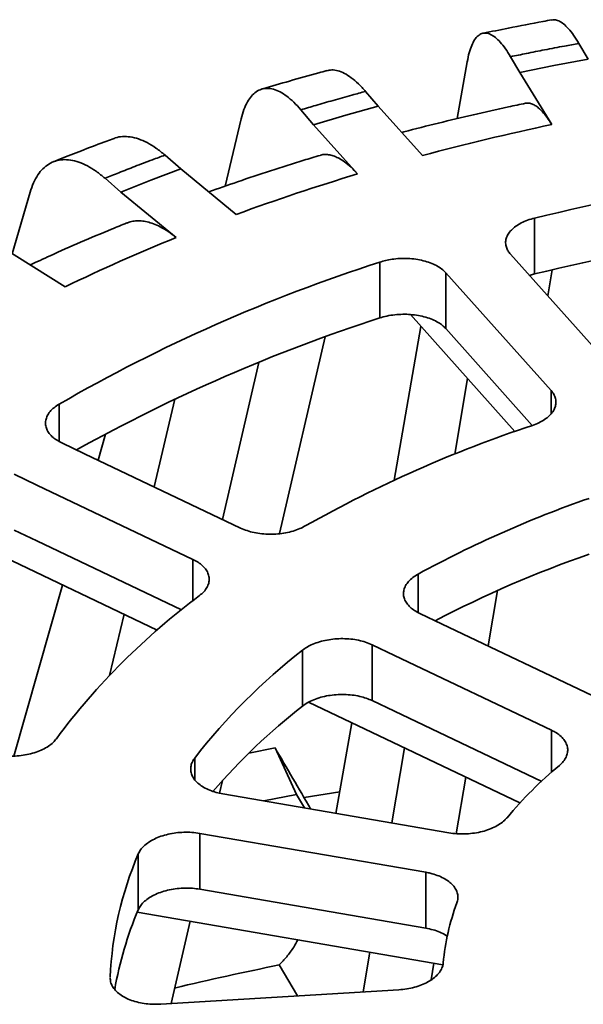
# Model space of a CAD drawing. Units: inches. Extents: x 0.1 to 8.4, y 0.1 to 10.9.
# Drawn here: x 6.6 to 6.8, y 9 to 9.4 of the extents above; entities that cross this region are included whole.
import ezdxf

# ---------------------------------------------------------------- set-up
doc = ezdxf.new("R2010")
doc.units = ezdxf.units.IN
doc.header["$MEASUREMENT"] = 0

msp = doc.modelspace()

# ---------------------------------------------------------------- linework, layer by layer
at = {"color": 7, "linetype": 'Continuous', "lineweight": 35}
for p, q in [((6.801780832165615, 9.393082732119016), (6.798305361672811, 9.398993254078965)), ((6.772602969549927, 9.39395654928523), (6.776078469673529, 9.388046010219785)), ((6.788883908373601, 9.390642154136849), (6.801780832165615, 9.393082732119016)), ((6.752573467974377, 9.37070526169972), (6.756306311587376, 9.392081690731553)), ((6.776078469673529, 9.388046010219785), (6.788883908373601, 9.390642154136849)), ((6.776078469673529, 9.388046010219785), (6.788103403496897, 9.368438450435866)), ((6.722890400235578, 9.375327654734688), (6.718108255952661, 9.380925753359888)), ((6.693764584118349, 9.373995418823936), (6.698546698770468, 9.368397337304234)), ((6.710655621093627, 9.371936156562331), (6.722890400235578, 9.375327654734688)), ((6.739436268033197, 9.356801153755798), (6.722890400235578, 9.375327654734688)), ((6.665349299745965, 9.345327455753146), (6.671340973244443, 9.370655500181769)), ((6.698546698770468, 9.368397337304234), (6.710655621093627, 9.371936156562331)), ((6.698546698770468, 9.368397337304234), (6.715092581383485, 9.349870810667099)), ((6.648689338556761, 9.351780006339233), (6.642682368158293, 9.356969860916529)), ((6.637326045659873, 9.347495626925186), (6.648689338556761, 9.351780006339233)), ((6.669473025451795, 9.334665953218998), (6.648689338556761, 9.351780006339233)), ((6.62011389971573, 9.348264501872412), (6.626120870114199, 9.343074647295117)), ((6.626120870114199, 9.343074647295117), (6.637326045659873, 9.347495626925186)), ((6.585207403612068, 9.319871772532641), (6.59194704736994, 9.343010362747016)), ((6.626120870114199, 9.343074647295117), (6.646904557009232, 9.325960594174882)), ((6.781668882891823, 9.333306969602399), (6.781668882891823, 9.312310187131757)), ((6.605113163267103, 9.3074483099299), (6.580447241678165, 9.32284267482207)), ((6.772598139729687, 9.31966944996622), (6.812169990321972, 9.275360303065913)), ((6.723414857970344, 9.31672281902359), (6.723414857970344, 9.29572603655295)), ((6.787826318487659, 9.268429968529961), (6.748254445672276, 9.31273913681214)), ((6.748254445672276, 9.31273913681214), (6.748254445672276, 9.291742422774604)), ((6.779686404653303, 9.311732671926224), (6.781668882891823, 9.312310187131757)), ((6.786591669762239, 9.304000733268866), (6.788278195580252, 9.313891870498164)), ((6.734946564921101, 9.297033143056675), (6.774205180929359, 9.253075490251787)), ((6.728826515985916, 9.234717017459928), (6.738929655447134, 9.292573320606568)), ((6.748254445672276, 9.291742422774604), (6.780769810372882, 9.255334502749095)), ((6.685758238518227, 9.21463122198994), (6.702858839319498, 9.288637224060048)), ((6.664252471274436, 9.219982595182271), (6.677900950652522, 9.279048984792365)), ((6.751614274564246, 9.244567564259413), (6.75645394704344, 9.272951438703918)), ((6.638588984390648, 9.232206596922298), (6.646399663009513, 9.265223840420147)), ((6.617511745169829, 9.24224611076569), (6.620315329887396, 9.25209572643641)), ((6.562037470691963, 9.215383737638332), (6.639714204723403, 9.178382640342294)), ((6.585844036144183, 9.13099021971774), (6.604155077308086, 9.195321164047185)), ((6.764152339749458, 9.172397607654688), (6.767705783689855, 9.193238010456705)), ((6.621826767314064, 9.161349300655255), (6.627259692835624, 9.184315355657002)), ((6.694354007379943, 9.17077772018413), (6.694354007379943, 9.149780937713487)), ((6.720537792575084, 9.172867189678305), (6.720537792575084, 9.15187047564077)), ((6.696662915167673, 9.151255330137017), (6.776138403520299, 9.113397505345446)), ((6.706953341649806, 9.109459046191324), (6.712901280088947, 9.143520309152041)), ((6.674163217957688, 9.13210256174991), (6.684063934615474, 9.13406750430565)), ((6.684063934615474, 9.13406750430565), (6.692169143376491, 9.116605050644257)), ((6.727960422546272, 9.105841679346206), (6.732771101288635, 9.134055344084638)), ((6.752118768548179, 9.10182279463628), (6.755748422903629, 9.12311018934009)), ((6.663211052397053, 9.11705419655252), (6.664325392670796, 9.121876675714716)), ((6.664443634374242, 9.116779120882114), (6.749430958770041, 9.102144499763213)), ((6.679860005744425, 9.114133152498606), (6.692169143376491, 9.116605050644257)), ((6.70836622703897, 9.117549896747237), (6.694963890708253, 9.115370878906964)), ((6.740706184817139, 9.087306824619468), (6.65571885301364, 9.101941441461994)), ((6.65571885301364, 9.101941441461994), (6.65571885301364, 9.080944727424459)), ((6.63262987514028, 9.094193997691471), (6.63262987514028, 9.07319721522083)), ((6.740706184817139, 9.087306824619468), (6.740706184817139, 9.066310042148826)), ((6.65571885301364, 9.080944727424459), (6.740706184817139, 9.066310042148826)), ((6.632263638464525, 9.072322073762631), (6.747169032466064, 9.052538249789944)), ((6.644935620045861, 9.037963750432276), (6.652086213355193, 9.068909107366363)), ((6.717130098831164, 9.042323473363068), (6.719678851269552, 9.057271388242558)), ((6.68565976055772, 9.052473976765272), (6.692502904696532, 9.040836269553296)), ((6.742747495007092, 9.046861747793026), (6.743813907463438, 9.053115904619187)), ((6.641075334366321, 9.037730586195593), (6.730633550263499, 9.04313897954814))]:
    msp.add_line(p, q, dxfattribs=at)
at = {"color": 8, "linetype": 'Continuous', "lineweight": 35}
for p, q in [((6.787826318487659, 9.268429968529961), (6.787826318487659, 9.25970550027019)), ((6.602891414011677, 9.26333472316983), (6.602891414011677, 9.249280205577577)), ((6.653200301767145, 9.204941743501898), (6.653200301767145, 9.189459848183235)), ((6.737870834031108, 9.199423558010198), (6.737870834031108, 9.184963300532056)), ((6.788015687072203, 9.140725042984705), (6.788015687072203, 9.124976874450322)), ((6.653844882761094, 9.130272965800556), (6.653844882761094, 9.122110949239573))]:
    msp.add_line(p, q, dxfattribs=at)
at = {"color": 7, "linetype": 'Continuous', "lineweight": 35, "flags": 128}
for points in [[(6.60382923852293, 9.248763308924891), (6.612352060061334, 9.244703803508225), (6.671096827498118, 9.216722502374683)], [(6.653200301767145, 9.204941743501898), (6.594455535256323, 9.232923045169988), (6.585932684087119, 9.236982567692152)], [(6.585932684087119, 9.215985853654615), (6.594464405976775, 9.21192204410084), (6.648853185763732, 9.186015605091342)], [(6.738434317380094, 9.184647948016542), (6.746881142400777, 9.180624521443871), (6.805912212803176, 9.152505801857489)], [(6.788015687072203, 9.140725042984705), (6.728984601854404, 9.168843771123836), (6.720537792575084, 9.172867189678305)], [(6.720537792575084, 9.15187047564077), (6.728993504057581, 9.147842754018285), (6.784349109037339, 9.121474763012326)]]:
    msp.add_lwpolyline(points, dxfattribs=at)
at = {"color": 7, "linetype": 'Continuous', "lineweight": 35}
for centre, radius, start, end in [((6.974237812637127, 8.482443432720594), 0.905335954042624, 101.8644525134549, 105.0316715791246), ((6.990632721473499, 8.468069052476627), 0.8901137787198511, 94.0085541305657, 103.5775242232132), ((6.946208925137661, 8.580406789234038), 0.8034237018100949, 106.7181746331427, 110.1479674963989), ((6.991229203936901, 8.443216129038703), 0.8940022427092503, 94.02941244313448, 103.5566659106444), ((6.905329022872638, 8.686140511564304), 0.6900383631861303, 111.9938697611495, 115.7898283013719), ((6.913343255035509, 8.725225432272483), 0.6212422671914176, 107.8017002495001, 119.9819727504482), ((6.917702909372847, 8.693745703182215), 0.6325568501588791, 107.8873900114171, 119.1654387604917), ((6.933537408821582, 8.795298162071012), 0.4847391721494732, 108.3642928526598, 119.4193704689271), ((6.940979974582461, 8.827692981556346), 0.42359998164096, 109.1319987368673, 118.6516645796307), ((6.94259098380657, 8.802621350312753), 0.4279778020981475, 109.1569682846545, 117.6046287793347), ((6.812942959165376, 8.980215198527416), 0.2632773356541282, 126.6875777855767, 143.3062029308862), ((6.835248365637461, 8.989359035362874), 0.2297040691652463, 127.8338210743372, 142.1599973666623), ((6.841637458047373, 8.961345245560489), 0.2391661031954254, 128.0115821721884, 139.1611791106513), ((6.888937138899679, 9.009844591672588), 0.1531129998178334, 129.7863179430805, 140.2074900501086), ((6.754135980046122, 9.042092940496639), 0.1322053466778434, 156.7906493399299, 177.5157832465566), ((6.83481232998738, 9.045139815725715), 0.08788943735767477, 159.6052084289421, 174.7011086678569), ((6.757409442046487, 9.02005699128397), 0.1356238316718723, 156.932164129642, 170.2044769955006), ((6.968702217220147, 7.673989194996163), 1.407243165143299, 101.603197377867, 103.2448744161944)]:
    msp.add_arc(centre, radius, start, end, dxfattribs=at)
for centre, major_axis, ratio, start_param, end_param in [((7.064041845906479, 8.369464633395893), (-0.9857806025135717, 1.738425058424072), 0.02579220205332547, 5.138486712210053, 5.153115913014928), ((6.823158333365172, 8.786292959767167), (-0.9661569073106184, 1.702939859106669), 0.02547492525563902, 4.890070421532122, 4.893119339363957)]:
    msp.add_ellipse(centre, major_axis=major_axis, ratio=ratio, start_param=start_param, end_param=end_param, dxfattribs=at)
for points, knots in [([(6.788040112110212, 9.407829467224355), (6.786979480541823, 9.407634756345956), (6.781559457756077, 9.4066397478727), (6.772933824540857, 9.40497796262341), (6.765436246673287, 9.403432892044888), (6.762257301998815, 9.402777787960073)], [0, 0, 0, 0, 0.1229152075398909, 0.6281193634397243, 1, 1, 1, 1]), ([(6.78805394969335, 9.407752877532477), (6.788384960620978, 9.407819376662061), (6.789232350352436, 9.407989614786722), (6.790737469034627, 9.407495992758754), (6.79252129234952, 9.406388306603741), (6.794395732171628, 9.404590625186717), (6.796331039725702, 9.402183128166007), (6.79764725237566, 9.4000565486427), (6.798305361672811, 9.398993254078965)], [0, 0, 0, 0, 0.1127509247633343, 0.2886429657817851, 0.4650970938903766, 0.6409904442802844, 0.8204944114516212, 1, 1, 1, 1]), ([(6.772602969549927, 9.393956549285232), (6.771958000381493, 9.394998887855206), (6.770666000710565, 9.397086896329583), (6.768753641124179, 9.399479525495124), (6.76688890460045, 9.401298509211053), (6.765098086656529, 9.402445352361754), (6.76340132661772, 9.402942869894167), (6.761819066613501, 9.402781479351933), (6.760376660762275, 9.401939091224179), (6.759085999900148, 9.400454310901761), (6.757961131648815, 9.398316578317894), (6.757006882523906, 9.395575646477017), (6.756539834221448, 9.393246337602363), (6.756306311587376, 9.392081690731553)], [0, 0, 0, 0, 0.09051726016206114, 0.1813238152556881, 0.2718410108189805, 0.3623592604809011, 0.4531660370882194, 0.543683232087268, 0.6341940391917471, 0.7249927201394245, 0.8155035184991523, 0.9077523585671967, 1, 1, 1, 1]), ([(6.798305361672811, 9.398993254078965), (6.796505431622125, 9.398661291939227), (6.79219587974919, 9.397866478796066), (6.78561357991237, 9.396599182003767), (6.778845874924041, 9.395251818328578), (6.774588355204483, 9.394368474250186), (6.772602969549927, 9.39395654928523)], [0, 0, 0, 0, 0.2088304076768994, 0.500000249557681, 0.766837878107692, 1, 1, 1, 1]), ([(6.7035228062637, 9.388688467600623), (6.704134717005889, 9.388823658033745), (6.705455522220922, 9.389115465672962), (6.707693602342016, 9.388754146080458), (6.71014999576814, 9.387799210505325), (6.712728644820233, 9.386172075966643), (6.715391734890575, 9.383938020570845), (6.717202749338649, 9.381929841979249), (6.718108255952661, 9.380925753359888)], [0, 0, 0, 0, 0.1461181813567703, 0.3153951101706048, 0.4852129691733592, 0.6544920127647037, 0.8272461227639506, 1, 1, 1, 1]), ([(6.70351265771504, 9.38872801135909), (6.70250928498755, 9.388456256462568), (6.69782514228808, 9.38718759659201), (6.689784059245669, 9.38492806540702), (6.682624757950195, 9.382834020117974), (6.679172703896906, 9.381803232863522), (6.679010387029029, 9.38175476486273)], [0, 0, 0, 0, 0.1222974142792933, 0.570932939042111, 0.9798251069166141, 1, 1, 1, 1]), ([(6.693764584118349, 9.373995418823936), (6.692877127829843, 9.374979778397176), (6.69109938067067, 9.376951641640018), (6.688468034311351, 9.37917235488914), (6.685902240004946, 9.380823697300356), (6.683438115771801, 9.381809545914576), (6.68110346825516, 9.382154510864734), (6.678926274281332, 9.381850888794276), (6.67694160967737, 9.380878817873086), (6.675165740410758, 9.379278012322045), (6.673617951563577, 9.377039135418075), (6.672304944298874, 9.3742124157684), (6.67166229571925, 9.371841134245907), (6.671340973244443, 9.370655500181769)], [0, 0, 0, 0, 0.09051758808017243, 0.1813242941076916, 0.2718413361232731, 0.3623596170223976, 0.4531661518362638, 0.543683576929662, 0.634194233341638, 0.7249927773362331, 0.8155034144917321, 0.9077522283115415, 1, 1, 1, 1]), ([(6.718108255952661, 9.380925753359888), (6.716398784605889, 9.380461000666669), (6.712305818831565, 9.379348249130667), (6.706066353162402, 9.377595835686469), (6.699661210607533, 9.375750023297668), (6.695639846337597, 9.374553423215998), (6.693764584118349, 9.373995418823936)], [0, 0, 0, 0, 0.2088305157969927, 0.5000002810256668, 0.7668376899757507, 1, 1, 1, 1]), ([(6.778225487738947, 9.376467568294652), (6.77610008156929, 9.376018286704435), (6.769535284841822, 9.374630579095749), (6.758604403831382, 9.372177329179793), (6.745481816692869, 9.369038097215194), (6.73651677738758, 9.366788265164123), (6.731939601534847, 9.365570001382329), (6.731669161504276, 9.365498020906815)], [0, 0, 0, 0, 0.1351410420774802, 0.4174136141328442, 0.699782579417114, 0.9822618114286038, 1, 1, 1, 1]), ([(6.778230139774392, 9.376444935220908), (6.778566608461463, 9.376498237608784), (6.779288301871358, 9.37661256617349), (6.780477781647794, 9.376334578951493), (6.781780492487047, 9.37571505952967), (6.783146615196298, 9.374709042405884), (6.784661598266112, 9.373224859696542), (6.78631695083851, 9.371214665819144), (6.787505786697032, 9.369367169674687), (6.788103403496897, 9.368438450435866)], [0, 0, 0, 0, 0.117631747658836, 0.2523089379243588, 0.3869848912301572, 0.5255732081272372, 0.6641610994597075, 0.8311768882370488, 1, 1, 1, 1]), ([(6.623524997297687, 9.36325617724048), (6.622597004350298, 9.36291315643634), (6.618833851360248, 9.3615221547392), (6.612396870834657, 9.359073690491682), (6.60570611312822, 9.356462797652412), (6.601914501835511, 9.354939125923341), (6.600704815217539, 9.354453009294144)], [0, 0, 0, 0, 0.1214521570161463, 0.4925070272460446, 0.8380879762027801, 1, 1, 1, 1]), ([(6.623543635070264, 9.363208191252372), (6.623691548998933, 9.363279983098858), (6.624660175063292, 9.363750117685507), (6.626682719899512, 9.364013734797785), (6.629592761781213, 9.363929058132257), (6.632687767465679, 9.363158656898822), (6.635924328841418, 9.361758405534955), (6.639270190885346, 9.359749871336394), (6.641544975729351, 9.357896531060254), (6.642682368158293, 9.356969860916529)], [0, 0, 0, 0, 0.02895164589222295, 0.1895921436853695, 0.3502505526275327, 0.5114219366069483, 0.6720820560153447, 0.8360410270074413, 0.9999999999999999, 0.9999999999999999, 0.9999999999999999, 0.9999999999999999]), ([(6.642682368158293, 9.356969860916529), (6.641092600219203, 9.356380274773258), (6.637286242135956, 9.354968637309055), (6.631496370745745, 9.352761073723112), (6.625563389353188, 9.350448396639562), (6.621846963304318, 9.348959030856602), (6.62011389971573, 9.348264501872412)], [0, 0, 0, 0, 0.208830587929117, 0.5000000168875669, 0.7668373449030282, 1, 1, 1, 1]), ([(6.700978794753155, 9.356876984103684), (6.698953059296277, 9.356265478405152), (6.692709683027918, 9.354380799853853), (6.682352567978777, 9.351095247548015), (6.670425946579413, 9.347143805861709), (6.662755087822587, 9.344432195713317), (6.659157240561485, 9.343160374727576)], [0, 0, 0, 0, 0.1427576434747408, 0.4399832566345492, 0.7373364873266552, 1, 1, 1, 1]), ([(6.700986646914892, 9.356851990315768), (6.701076440894447, 9.356888217425853), (6.701680310043924, 9.357131846611948), (6.70288721076906, 9.357217844858642), (6.70459676895302, 9.357093011222023), (6.706393412623482, 9.356575762644034), (6.70827200750256, 9.355696671398356), (6.710356881405376, 9.354347531539416), (6.712634489940084, 9.352486516646849), (6.714270282287371, 9.350745836154301), (6.715092581383485, 9.349870810667099)], [0, 0, 0, 0, 0.02315828164961617, 0.1557406399901701, 0.284600997872253, 0.4134612453176777, 0.5460628026737442, 0.6786651456167935, 0.8384676632412101, 1, 1, 1, 1]), ([(6.62011389971573, 9.348264501872412), (6.618999146012767, 9.349173106387246), (6.616766087421245, 9.350993209888808), (6.613460808527077, 9.35298928303518), (6.610237810184931, 9.354421609582438), (6.607142601495717, 9.355197083799133), (6.604209951712583, 9.355342769042773), (6.601475133439359, 9.35485329234511), (6.598982177829661, 9.353711764773598), (6.596751398019111, 9.351959428737992), (6.594807258714566, 9.349588340609955), (6.593157888015675, 9.346649605352086), (6.592350658739261, 9.344223437065503), (6.59194704736994, 9.343010362747016)], [0, 0, 0, 0, 0.09051768609706133, 0.1813237274621714, 0.271841427521307, 0.3623592075424383, 0.4531661834171108, 0.5436835842856669, 0.6341940202553746, 0.7249930228973197, 0.8155032421980069, 0.9077523682211951, 1, 1, 1, 1]), ([(6.781668882891823, 9.333306969602399), (6.780763927024724, 9.333056193909416), (6.778954013456557, 9.33255464201523), (6.776561154675771, 9.331499540639031), (6.774502716537784, 9.330252155478977), (6.772840104962286, 9.3288314020545), (6.771632987030969, 9.327278253431455), (6.770898459064301, 9.325639369085389), (6.770674588017455, 9.323958574723104), (6.770941987873798, 9.32238066658784), (6.771583263088073, 9.320935750299498), (6.772259846817986, 9.320091550948023), (6.772598139729687, 9.319669449966222)], [0, 0, 0, 0, 0.1034430469685063, 0.2068863035728459, 0.310350797323704, 0.4138146666354757, 0.5172947373121185, 0.6207755029229483, 0.7242911731313628, 0.8278059381631996, 0.913902702679363, 1, 1, 1, 1]), ([(6.628281577608758, 9.331444966881946), (6.626384835751311, 9.33067532975376), (6.620558331517164, 9.32831112085073), (6.610933278290976, 9.324228927893484), (6.600718934782975, 9.319737102394656), (6.594465614629101, 9.316819495660317), (6.591966337020096, 9.315653409644636)], [0, 0, 0, 0, 0.1532656836243217, 0.4708090091858861, 0.7884971244579428, 1, 1, 1, 1]), ([(6.628297726394219, 9.331404679034398), (6.628702295365326, 9.33157094229201), (6.629748062408549, 9.332000714834464), (6.631569011162521, 9.332276708771467), (6.633721553259369, 9.332283880690033), (6.635977012362391, 9.331923740813261), (6.638337122370782, 9.33120397748537), (6.640955879234249, 9.33003310740098), (6.643816876020903, 9.328366428694045), (6.645871645047036, 9.326765410236936), (6.646904557009232, 9.325960594174882)], [0, 0, 0, 0, 0.07888174756985725, 0.2039007877814042, 0.3254104792847163, 0.4469197003025555, 0.5719575645416964, 0.6969955662252443, 0.847682683423755, 1, 1, 1, 1]), ([(6.748254445672276, 9.31273913681214), (6.747765531386552, 9.313223548530134), (6.746787702766037, 9.314192372014736), (6.744791840056177, 9.315442703769225), (6.74246521878374, 9.316491772523976), (6.739844983155145, 9.317306652762634), (6.737006518958362, 9.31785734502258), (6.734035363040333, 9.318137547257376), (6.731011381560994, 9.318129666514915), (6.7281957373164, 9.317856401827099), (6.725636518746953, 9.317385774396401), (6.724155415061043, 9.316943805191832), (6.723414857970344, 9.31672281902359)], [0, 0, 0, 0, 0.1035415700825815, 0.2070831505563589, 0.3106468299944014, 0.4142097339129239, 0.5177573411874216, 0.6213044505050402, 0.7248167291974588, 0.8283289053354717, 0.9141638444144199, 1, 1, 1, 1]), ([(6.723414857970344, 9.29572603655295), (6.724311894498578, 9.295988264327221), (6.726105969946837, 9.296512720574952), (6.729036017407616, 9.296973082636345), (6.732040515352748, 9.297166844486947), (6.735055591602139, 9.297077987624336), (6.737987926114814, 9.296703102803914), (6.740760589585251, 9.296062711544222), (6.743288693523766, 9.295165360881397), (6.745377596266586, 9.294106010323949), (6.747054564592413, 9.29295593143594), (6.74785448878018, 9.29214692215447), (6.748254445672276, 9.291742422774604)], [0, 0, 0, 0, 0.1034444769952036, 0.2068892298066134, 0.3103538589757084, 0.4138169192757276, 0.5172976442060152, 0.6207788248446983, 0.7242932868376433, 0.8278085523366528, 0.913905395903703, 1, 1, 1, 1]), ([(6.780816634443016, 9.255350800460759), (6.781657857997397, 9.255666670223986), (6.783340304288681, 9.256298409443485), (6.785473952382114, 9.257521149679068), (6.787230823214307, 9.25890905855599), (6.788554587452817, 9.260438812539158), (6.789394339115995, 9.262065795074973), (6.789747480810797, 9.263743340167812), (6.789573277007075, 9.265421768701152), (6.788956699812692, 9.267009378944614), (6.788189276294616, 9.267973826811177), (6.787826318487659, 9.268429968529961)], [0, 0, 0, 0, 0.1123506097084657, 0.2247011102379866, 0.3370723898201748, 0.4494443915638889, 0.5618372295765834, 0.6742297809693505, 0.7866669307201098, 0.8991027755170339, 1, 1, 1, 1]), ([(6.602891414011677, 9.26333472316983), (6.602222280085154, 9.262903190478383), (6.600884012827959, 9.262040125479759), (6.599383997602857, 9.260537968178003), (6.598327032404897, 9.258932837908645), (6.597757170856923, 9.257255717407967), (6.597701925247113, 9.255557612052671), (6.598145075502239, 9.253885272514761), (6.599091963323353, 9.252287499676422), (6.60042522106155, 9.25089341146001), (6.602014875089067, 9.24970469520819), (6.603224451175618, 9.249077104111922), (6.60382923852293, 9.248763308924891)], [0, 0, 0, 0, 0.1034454991856791, 0.2068909062549546, 0.3103547123356991, 0.4138192617623473, 0.5172994336325943, 0.6207794672439728, 0.7242951019560563, 0.8278107853354588, 0.9139054917416273, 1, 1, 1, 1]), ([(6.671096827498118, 9.216722502374683), (6.671884622782902, 9.216384664507627), (6.673460218658462, 9.2157089864981), (6.676176971984598, 9.214998719170673), (6.679063536503788, 9.214546557671868), (6.682062877333693, 9.214374296123411), (6.685083441392231, 9.214493177716506), (6.688044239662942, 9.214888233271125), (6.690848458323459, 9.215563647108452), (6.693361147751288, 9.216440477519116), (6.694769858597769, 9.217180208113554), (6.695434368882158, 9.217529150260843)], [0, 0, 0, 0, 0.1124579497358253, 0.2249166569030023, 0.3373962117750811, 0.449875845233207, 0.5623343139825255, 0.674792607201604, 0.7872075494375832, 0.8996225718058471, 1, 1, 1, 1]), ([(6.655647572422774, 9.19133866188152), (6.656214599927218, 9.191816246037488), (6.657348657153164, 9.192771416216761), (6.658497206338298, 9.194371063649136), (6.659181165469852, 9.196039259553894), (6.659364144461287, 9.197742033484095), (6.659029473131368, 9.199427013160065), (6.658206689437689, 9.201050622931513), (6.656892221690699, 9.202558111135552), (6.655228172441813, 9.203883822760938), (6.653851432376408, 9.204602054889001), (6.653200301767145, 9.204941743501898)], [0, 0, 0, 0, 0.1123512696707868, 0.2247029786305444, 0.3370745667797727, 0.449445907534586, 0.561839315782225, 0.6742311007691554, 0.7866677536454565, 0.8991042978737547, 1, 1, 1, 1]), ([(6.737870834031108, 9.199423558010198), (6.737179951576727, 9.199003558478209), (6.735798188109858, 9.198163560290782), (6.73422140276999, 9.19668723333247), (6.733081748655584, 9.195100270899696), (6.732424837656232, 9.193433229227711), (6.732280788261138, 9.191736087445385), (6.732635854657172, 9.190056442642415), (6.733497952441657, 9.188442841138507), (6.73479509160166, 9.186983204414084), (6.736437909171078, 9.185693204335154), (6.737768850302681, 9.184996365571806), (6.738434317380094, 9.184647948016542)], [0, 0, 0, 0, 0.1016151319466784, 0.2032300518191278, 0.3048632019866511, 0.4064971951008055, 0.5081457307158358, 0.6097942822601057, 0.7114767390314626, 0.8131586287757238, 0.9065798040979081, 1, 1, 1, 1]), ([(6.720537792575084, 9.172867189678305), (6.719749960959708, 9.173204992670874), (6.718174303791885, 9.173880596056373), (6.715457463977344, 9.1745895719767), (6.712570810515729, 9.175039629117991), (6.709571510931431, 9.175208820613856), (6.706550383031551, 9.175085708773851), (6.703591190928892, 9.174684108468124), (6.700780190181258, 9.17400499664259), (6.69827104589382, 9.173100415564898), (6.696085180572736, 9.17202302024102), (6.694931064785656, 9.171192819969152), (6.694354007379943, 9.17077772018413)], [0, 0, 0, 0, 0.1017116815824426, 0.2034225804207356, 0.3051534691503505, 0.4068841328546276, 0.5085996780272798, 0.6103152257960403, 0.7119969976163335, 0.8136790732945491, 0.9068396154021924, 1, 1, 1, 1]), ([(6.694354007379943, 9.149780937713487), (6.694986992748146, 9.150232396893749), (6.696252963970911, 9.15113531560115), (6.698611283660913, 9.152249433953779), (6.701233635287507, 9.153138870412914), (6.704073345546639, 9.153773496569194), (6.707046812820043, 9.15412852241792), (6.710068407237436, 9.154204162696477), (6.713053880857852, 9.153988324786342), (6.715836676822255, 9.153506617102778), (6.718374913666912, 9.152806175689944), (6.71981682976208, 9.152182377031565), (6.720537792575084, 9.15187047564077)], [0, 0, 0, 0, 0.1016149757820934, 0.2032300296404771, 0.3048634610909078, 0.406496604892606, 0.508145688591154, 0.6097943823307126, 0.7114768768678118, 0.8131593047194456, 0.9065790348660673, 1, 1, 1, 1]), ([(6.79095611607922, 9.12750218760363), (6.791483420892557, 9.127994602040685), (6.792538031390261, 9.128979431728187), (6.793553228732998, 9.130608127998757), (6.794097886106443, 9.132292198721375), (6.794138468801633, 9.133997094993477), (6.79366279689929, 9.135670058720992), (6.792703648879296, 9.137268435142246), (6.791263284751281, 9.138738412952526), (6.789656501648649, 9.139891448607145), (6.788469224681534, 9.140494629136256), (6.788015687072203, 9.140725042984705)], [0, 0, 0, 0, 0.115991557875147, 0.2319833073513575, 0.3479960092395031, 0.4640081931842551, 0.5800444616248408, 0.696080258829694, 0.8121637404530435, 0.9282468956610382, 1, 1, 1, 1]), ([(6.579633176217732, 9.131382559248694), (6.580599907294941, 9.131246200275713), (6.582533371424523, 9.130973482051148), (6.585557410224968, 9.130922445065119), (6.588564485119303, 9.131147007969028), (6.591486312324651, 9.131654694373074), (6.594229501044267, 9.13243538245322), (6.596728368201441, 9.133457395870265), (6.598889758353757, 9.134702970144183), (6.60064089583928, 9.136069442382555), (6.601453326474831, 9.137064232812182), (6.601836570993401, 9.137533501156575)], [0, 0, 0, 0, 0.1124557292579189, 0.2249116882784873, 0.3373922160412242, 0.4498713759912269, 0.5623304497590331, 0.6747886466009956, 0.7872037321018037, 0.8996185031987509, 1, 1, 1, 1]), ([(6.653844882761094, 9.130272965800556), (6.653485717442477, 9.12973239744916), (6.652767387306726, 9.128651261501139), (6.652300339480884, 9.126940248497542), (6.652317081789802, 9.125224346426943), (6.652839292625504, 9.12354183954031), (6.653861187925694, 9.121945497627959), (6.655337629237073, 9.12047616254818), (6.657243017829547, 9.11918034744753), (6.659450183494772, 9.118123101816494), (6.661864911520025, 9.11729901723633), (6.663584061346788, 9.116952419413371), (6.664443634374242, 9.116779120882114)], [0, 0, 0, 0, 0.1016141498955867, 0.2032281579121553, 0.3048616823668693, 0.4064951079983271, 0.5081438793481101, 0.6097930559435605, 0.7114750407041508, 0.813157480566993, 0.9065789452517959, 1, 1, 1, 1]), ([(6.749430958770041, 9.102144499763213), (6.750397684211461, 9.10200808126113), (6.752331126814935, 9.101735245425301), (6.755355138373024, 9.101683816714313), (6.758362193141137, 9.10190762907433), (6.761283991784913, 9.10241419541956), (6.764027222586327, 9.103193354708932), (6.76652574535387, 9.104213502108058), (6.768688306968301, 9.105456285397832), (6.770266480941266, 9.106689166287985), (6.77100805517248, 9.107521665992884), (6.771290132553618, 9.107838329283855)], [0, 0, 0, 0, 0.1161004180469109, 0.2321998417700865, 0.3483245329038278, 0.4644487873428219, 0.5805494463382767, 0.6966500431832062, 0.8127034994535647, 0.9287568200908465, 1, 1, 1, 1]), ([(6.65571885301364, 9.101941441461994), (6.654752075693911, 9.10207776023718), (6.65281852926585, 9.102350396629719), (6.649794412436535, 9.102400138878261), (6.646787248827872, 9.102173414046863), (6.643865504828663, 9.10166271936618), (6.641121668636112, 9.100877625017324), (6.638624948113924, 9.099849521288943), (6.636455005648235, 9.098598481334827), (6.634720461649431, 9.097206570351013), (6.633405560274124, 9.095727183701872), (6.632888436761216, 9.094705059516366), (6.63262987514028, 9.094193997691471)], [0, 0, 0, 0, 0.1017100043983071, 0.203419144914553, 0.3051498526246336, 0.4068810445019559, 0.5085964141260484, 0.6103123399369248, 0.7119939702689174, 0.813676091942785, 0.9068380947993702, 1, 1, 1, 1]), ([(6.752432358701794, 9.075768128281824), (6.752592283108175, 9.076339447060272), (6.752912130868514, 9.077482080857468), (6.752758056714352, 9.079209621429388), (6.752125263819631, 9.080883555976522), (6.751006064640491, 9.082464594563781), (6.74942497998829, 9.083901387642467), (6.747441792662673, 9.085161916715196), (6.745095272180524, 9.086197009233748), (6.742808121740842, 9.08690308670782), (6.741287201829398, 9.087195223461261), (6.740706184817139, 9.087306824619468)], [0, 0, 0, 0, 0.1159891473050584, 0.2319775313158228, 0.3479896803411248, 0.4640024761103838, 0.580038131977766, 0.6960747701304068, 0.8121576672269413, 0.9282410663816969, 1, 1, 1, 1]), ([(6.63262987514028, 9.07319721522083), (6.632916103618697, 9.073754217748526), (6.633488559405047, 9.074868220526156), (6.634939899040893, 9.0764197859043), (6.636790591464465, 9.077822872712284), (6.639017508070092, 9.079039279315902), (6.641559199713835, 9.08002764729471), (6.644335600215268, 9.08076907117367), (6.647276152503693, 9.08123374084329), (6.650207631124226, 9.081408215844979), (6.653058924759342, 9.081326641455114), (6.654832208445987, 9.081072032362117), (6.65571885301364, 9.080944727424459)], [0, 0, 0, 0, 0.101612768719339, 0.2032251219104955, 0.3048586531248435, 0.4064920687230822, 0.5081405512245527, 0.6097892291647427, 0.7114715503550433, 0.8131542859914677, 0.9065768559410444, 1, 1, 1, 1]), ([(6.740706184817139, 9.066310042148826), (6.74164214004924, 9.06611958870715), (6.743514047941943, 9.06573868234706), (6.746014924937795, 9.064823313588883), (6.747813483674838, 9.063969429174765), (6.74861916235101, 9.063361307932249), (6.748829505404049, 9.063202542307005)], [0, 0, 0, 0, 0.2981867778576683, 0.5963727364589269, 0.8946227653602454, 0.9999999999999999, 0.9999999999999999, 0.9999999999999999, 0.9999999999999999]), ([(6.692657162636174, 9.061923836967598), (6.692138170055102, 9.060997881380363), (6.690804940812916, 9.05861921333983), (6.688467611677915, 9.055468300254102), (6.686596347706502, 9.053472763659192), (6.68565976055772, 9.052473976765272)], [0, 0, 0, 0, 0.2414896094168153, 0.6203576326539912, 1, 1, 1, 1]), ([(6.730633550263499, 9.04313897954814), (6.731631985455531, 9.043228216456646), (6.733628854334622, 9.04340669013915), (6.736499695245969, 9.044032141312254), (6.739169469158343, 9.04490777072778), (6.741568996248313, 9.046025348869941), (6.74361725978196, 9.047354688415073), (6.74527353570506, 9.04885189261097), (6.74646431138518, 9.050479728627725), (6.747113468038831, 9.05196842408157), (6.747247500195376, 9.052901540247449), (6.747298489426936, 9.053256521301861)], [0, 0, 0, 0, 0.1160925904775132, 0.2321850059650837, 0.3483098455836479, 0.4644341553373346, 0.5805344351584336, 0.6966352595828835, 0.8126889885737999, 0.9287421408281563, 1, 1, 1, 1]), ([(6.622079977306997, 9.047591407723383), (6.622105586253884, 9.047090615600883), (6.622160774531167, 9.046011389085297), (6.622852475196822, 9.044404852742296), (6.624020176322083, 9.042825065465008), (6.625642790207382, 9.041388815255145), (6.627674814300748, 9.040143151228163), (6.630047883872879, 9.039115845292525), (6.632706419671523, 9.038344057056541), (6.635487656862209, 9.037859615638736), (6.638306758388281, 9.03763648281498), (6.640152477825628, 9.037699218474067), (6.641075334366321, 9.037730586195593)], [0, 0, 0, 0, 0.08918704177147982, 0.1922015463148745, 0.2952406230648998, 0.3982793942355085, 0.5013333383607206, 0.6043875315315415, 0.7074757949973463, 0.810563912329821, 0.9052822823378606, 1, 1, 1, 1])]:
    msp.add_open_spline(points, degree=3, knots=knots, dxfattribs=at)

doc.saveas('drawing.dxf')
